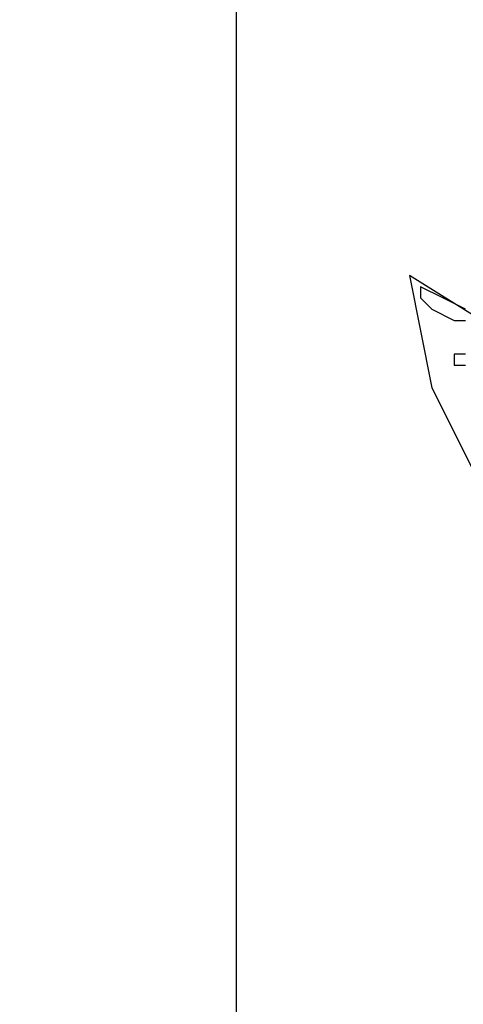
# Model space of a CAD drawing. Units: inches. Extents: x 287748 to 391364, y -13649 to 59037.
# Drawn here: x 381716 to 381792, y 42472 to 42640 of the extents above; entities that cross this region are included whole.
import ezdxf

# ---------------------------------------------------------------- set-up
doc = ezdxf.new("R2010")
doc.units = ezdxf.units.IN
doc.header["$LTSCALE"] = 500
doc.header["$MEASUREMENT"] = 0
doc.layers.add('AC', color=7, linetype='Continuous')

msp = doc.modelspace()

# ---------------------------------------------------------------- linework, layer by layer
at = {"layer": 'AC', "color": 2}
for p, q in [((381753.3, 42675.43), (381753.3, 42223.09)), ((381798.24, 42586.55), (381782.92, 42596.12)), ((381782.92, 42596.12), (381786.75, 42576.97)), ((381784.83, 42594.2), (381784.83, 42592.29)), ((381788.66, 42592.29), (381784.83, 42594.2)), ((381784.83, 42592.29), (381786.75, 42590.38)), ((381792.49, 42590.38), (381788.66, 42592.29)), ((381786.75, 42590.38), (381790.58, 42588.46)), ((381790.58, 42588.46), (381792.49, 42588.46)), ((381792.49, 42582.72), (381790.58, 42582.72)), ((381790.58, 42582.72), (381790.58, 42580.8)), ((381790.58, 42580.8), (381792.49, 42580.8)), ((381786.75, 42576.97), (381796.32, 42557.83))]:
    msp.add_line(p, q, dxfattribs=at)
msp.add_ellipse((381435.27, 42925.24), major_axis=(0, 770.81), ratio=1, start_param=3.386555, end_param=4.712386, dxfattribs=at)

doc.saveas('drawing.dxf')
